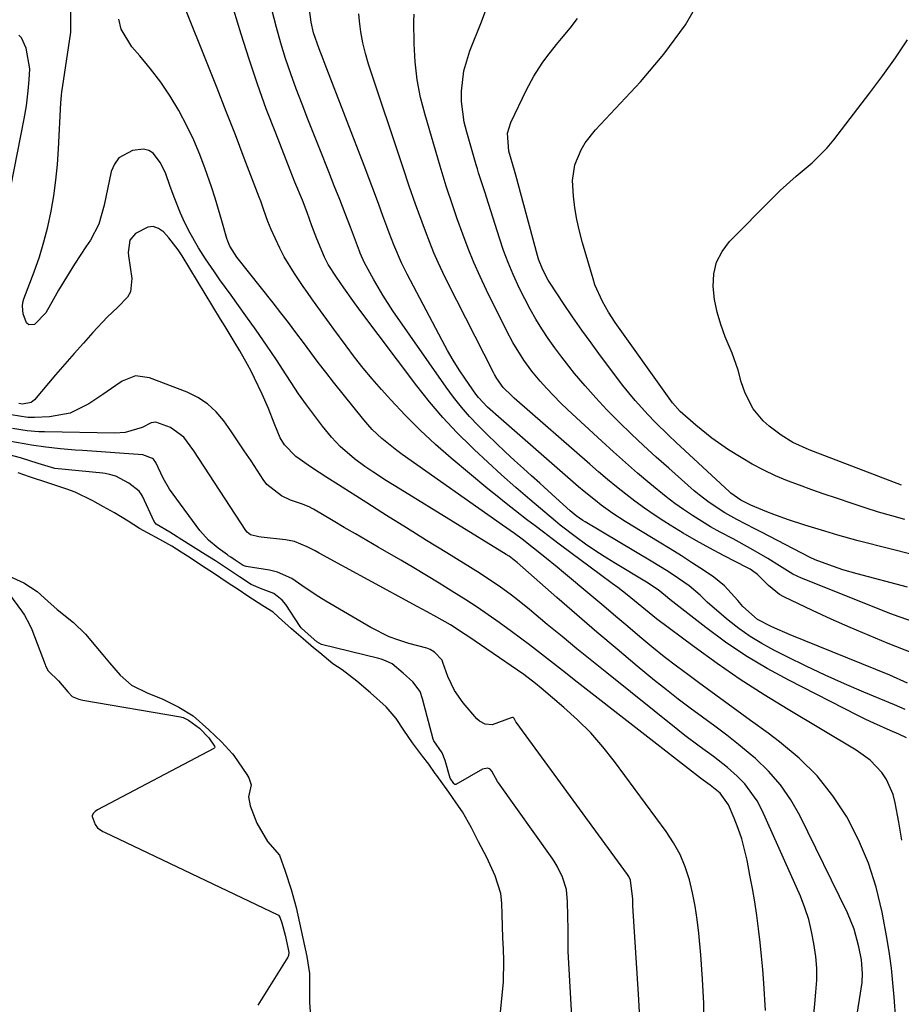
# Model space of a CAD drawing. Units: inches. Extents: x 1905486 to 1910806, y 427242 to 432587.
# Drawn here: x 1906560 to 1906767, y 431231 to 431462 of the extents above; entities that cross this region are included whole.
import ezdxf

# ---------------------------------------------------------------- set-up
doc = ezdxf.new("R2010")
doc.units = ezdxf.units.IN
doc.header["$MEASUREMENT"] = 0
doc.layers.add('7', color=7, linetype='Continuous')
doc.layers.add('8', color=7, linetype='Continuous')

msp = doc.modelspace()

# ---------------------------------------------------------------- linework, layer by layer
at = {"layer": '7', "color": 18}
for points in [[(1906767.98, 431293.31, 1748), (1906766.23, 431294.16, 1748), (1906764.16, 431295.04, 1748), (1906760.32, 431296.75, 1748), (1906758.43, 431297.66, 1748), (1906756.55, 431298.59, 1748), (1906740.32, 431306.87, 1748), (1906735.24, 431309.65, 1748), (1906730.27, 431312.61, 1748), (1906725.49, 431315.86, 1748), (1906720.82, 431319.29, 1748), (1906712.37, 431325.88, 1748), (1906711.34, 431326.73, 1748), (1906709.62, 431328.13, 1748), (1906706.88, 431329.92, 1748), (1906699.2, 431334.54, 1748), (1906696.96, 431335.94, 1748), (1906694.75, 431337.38, 1748), (1906692.58, 431338.89, 1748), (1906690.44, 431340.44, 1748), (1906686.6, 431343.33, 1748), (1906685.47, 431344.24, 1748), (1906679.48, 431349.34, 1748), (1906676.14, 431352.22, 1748), (1906672.84, 431355.15, 1748), (1906669.58, 431358.12, 1748), (1906666.36, 431361.14, 1748), (1906665.74, 431361.73, 1748), (1906662.32, 431365.15, 1748), (1906659.02, 431368.67, 1748), (1906655.9, 431372.35, 1748), (1906652.89, 431376.13, 1748), (1906639.26, 431394.19, 1748), (1906637.82, 431396.15, 1748), (1906635.74, 431399.14, 1748), (1906633.98, 431401.62, 1748), (1906632.09, 431404.62, 1748), (1906631.2, 431406.36, 1748), (1906629.42, 431410.66, 1748), (1906628.25, 431413.71, 1748), (1906627.09, 431416.88, 1748), (1906625.99, 431419.72, 1748), (1906624.26, 431423.97, 1748), (1906623.13, 431426.8, 1748), (1906619.72, 431435.46, 1748), (1906617.52, 431441.23, 1748), (1906615.42, 431447.04, 1748), (1906613.46, 431452.89, 1748), (1906611.59, 431458.78, 1748), (1906605.56, 431478.6, 1748)], [(1906767.65, 431344.63, 1762), (1906764.52, 431345.51, 1762), (1906761.4, 431346.42, 1762), (1906758.3, 431347.4, 1762), (1906755.21, 431348.41, 1762), (1906751.52, 431349.65, 1762), (1906748.63, 431350.64, 1762), (1906745.75, 431351.66, 1762), (1906742.88, 431352.71, 1762), (1906740.02, 431353.78, 1762), (1906737.21, 431354.96, 1762), (1906734.45, 431356.23, 1762), (1906731.76, 431357.67, 1762), (1906729.14, 431359.21, 1762), (1906726.2, 431361.05, 1762), (1906722.21, 431363.79, 1762), (1906718.45, 431366.84, 1762), (1906714.84, 431370.08, 1762), (1906713.01, 431372.1, 1762), (1906712.6, 431372.63, 1762), (1906712.19, 431373.18, 1762), (1906699.56, 431390.99, 1762), (1906697.96, 431393.39, 1762), (1906696.51, 431395.9, 1762), (1906694.77, 431399.85, 1762), (1906694.33, 431401.22, 1762), (1906691.85, 431409.71, 1762), (1906691.13, 431412.43, 1762), (1906690.52, 431415.17, 1762), (1906690.06, 431417.94, 1762), (1906689.69, 431420.72, 1762), (1906689.47, 431424.38, 1762), (1906690.05, 431428.08, 1762), (1906691.54, 431431.6, 1762), (1906692.51, 431433.25, 1762), (1906694.88, 431436.26, 1762), (1906705.46, 431447.53, 1762), (1906711, 431454.1, 1762), (1906716.02, 431461, 1762), (1906720.28, 431468.4, 1762)], [(1906766.9, 431269.29, 1746), (1906766.17, 431273.54, 1746), (1906765.37, 431278.06, 1746), (1906764.88, 431279.99, 1746), (1906763.28, 431283.56, 1746), (1906762.17, 431285.21, 1746), (1906759.43, 431288.11, 1746), (1906756.2, 431290.45, 1746), (1906740.16, 431299.97, 1746), (1906734.51, 431303.45, 1746), (1906728.94, 431307.04, 1746), (1906723.49, 431310.81, 1746), (1906718.11, 431314.7, 1746), (1906709.27, 431321.31, 1746), (1906706.65, 431323.4, 1746), (1906704.95, 431324.85, 1746), (1906702.34, 431326.95, 1746), (1906700.12, 431328.64, 1746), (1906698.79, 431329.65, 1746), (1906696.11, 431331.66, 1746), (1906686.69, 431338.65, 1746), (1906684.69, 431340.15, 1746), (1906682.68, 431341.66, 1746), (1906680.68, 431343.17, 1746), (1906678.68, 431344.69, 1746), (1906676.08, 431346.69, 1746), (1906673.91, 431348.4, 1746), (1906671.76, 431350.13, 1746), (1906669.62, 431351.89, 1746), (1906661.01, 431359.06, 1746), (1906657.28, 431362.31, 1746), (1906653.65, 431365.66, 1746), (1906650.17, 431369.16, 1746), (1906646.79, 431372.78, 1746), (1906644.6, 431375.22, 1746), (1906642.43, 431377.72, 1746), (1906640.31, 431380.26, 1746), (1906638.27, 431382.86, 1746), (1906636.28, 431385.5, 1746), (1906633.41, 431389.42, 1746), (1906632.37, 431390.85, 1746), (1906630.28, 431393.7, 1746), (1906628.22, 431396.57, 1746), (1906627.21, 431398.02, 1746), (1906626.21, 431399.48, 1746), (1906624.15, 431402.49, 1746), (1906621.74, 431406.39, 1746), (1906620.69, 431408.43, 1746), (1906618.67, 431412.87, 1746), (1906617.9, 431414.74, 1746), (1906616.88, 431417.62, 1746), (1906616.2, 431419.54, 1746), (1906615.84, 431420.49, 1746), (1906612.35, 431429.59, 1746), (1906610.24, 431435.08, 1746), (1906608.1, 431440.57, 1746), (1906605.95, 431446.06, 1746), (1906603.79, 431451.53, 1746), (1906598.24, 431465.47, 1746)], [(1906768.21, 431306.2, 1752), (1906764.09, 431308.03, 1752), (1906740.67, 431317.55, 1752), (1906736.35, 431319.45, 1752), (1906732.96, 431321.16, 1752), (1906729.57, 431324.19, 1752), (1906728.38, 431325.59, 1752), (1906725.26, 431329.1, 1752), (1906722.7, 431331.11, 1752), (1906720.28, 431332.72, 1752), (1906717.7, 431334.42, 1752), (1906715.1, 431336.1, 1752), (1906712.48, 431337.75, 1752), (1906709.84, 431339.37, 1752), (1906701.87, 431344.23, 1752), (1906699.01, 431346.08, 1752), (1906696.24, 431348.07, 1752), (1906694.89, 431349.12, 1752), (1906692.24, 431351.27, 1752), (1906690.94, 431352.38, 1752), (1906675.21, 431366.05, 1752), (1906672.7, 431368.22, 1752), (1906669.48, 431371.11, 1752), (1906667.4, 431373.33, 1752), (1906666.77, 431374.13, 1752), (1906664.33, 431377.66, 1752), (1906662.87, 431379.87, 1752), (1906661.46, 431382.12, 1752), (1906660.13, 431384.42, 1752), (1906658.86, 431386.75, 1752), (1906650.66, 431402.31, 1752), (1906649.3, 431405.04, 1752), (1906647.49, 431409.24, 1752), (1906646.38, 431412.09, 1752), (1906645.85, 431413.52, 1752), (1906644.93, 431416.06, 1752), (1906643.94, 431418.76, 1752), (1906642.93, 431421.46, 1752), (1906641.92, 431424.15, 1752), (1906640.89, 431426.84, 1752), (1906631.32, 431451.63, 1752), (1906630.85, 431452.86, 1752), (1906629.92, 431455.32, 1752), (1906628.65, 431459.06, 1752), (1906628.06, 431461.62, 1752), (1906627.57, 431465.23, 1752)], [(1906768.26, 431328.78, 1758), (1906756.38, 431331.87, 1758), (1906753.04, 431332.83, 1758), (1906749.76, 431333.97, 1758), (1906746.51, 431335.2, 1758), (1906745.4, 431335.76, 1758), (1906733.8, 431341.74, 1758), (1906732.38, 431342.47, 1758), (1906728.11, 431344.67, 1758), (1906725.32, 431346.21, 1758), (1906721.59, 431348.65, 1758), (1906719.25, 431350.46, 1758), (1906718.12, 431351.42, 1758), (1906712.12, 431356.7, 1758), (1906709.16, 431359.35, 1758), (1906706.22, 431362.03, 1758), (1906703.33, 431364.76, 1758), (1906700.47, 431367.52, 1758), (1906700.23, 431367.76, 1758), (1906697.55, 431370.47, 1758), (1906694.95, 431373.24, 1758), (1906692.44, 431376.09, 1758), (1906690, 431379.01, 1758), (1906688.62, 431380.72, 1758), (1906686.95, 431382.86, 1758), (1906685.34, 431385.02, 1758), (1906683.79, 431387.24, 1758), (1906682.3, 431389.5, 1758), (1906680.88, 431391.8, 1758), (1906679.52, 431394.14, 1758), (1906678.25, 431396.52, 1758), (1906677.04, 431398.94, 1758), (1906675.51, 431402.28, 1758), (1906674.34, 431405.07, 1758), (1906673.29, 431407.91, 1758), (1906672.32, 431410.78, 1758), (1906669.24, 431420.49, 1758), (1906668.94, 431421.44, 1758), (1906668.03, 431424.28, 1758), (1906667.43, 431426.17, 1758), (1906667.14, 431427.12, 1758), (1906666.86, 431428.08, 1758), (1906664.62, 431435.72, 1758), (1906664.05, 431438.1, 1758), (1906663.44, 431442.91, 1758), (1906663.4, 431445.35, 1758), (1906663.97, 431450.18, 1758), (1906665.36, 431454.83, 1758), (1906668.07, 431461.69, 1758), (1906669.37, 431465.02, 1758)], [(1906756.34, 431227.86, 1742), (1906756.99, 431231.82, 1742), (1906757.58, 431235.78, 1742), (1906757.68, 431237.92, 1742), (1906757.45, 431241.12, 1742), (1906756.84, 431244.23, 1742), (1906755.74, 431248.31, 1742), (1906754.12, 431252.22, 1742), (1906742.95, 431275.04, 1742), (1906740.82, 431278.77, 1742), (1906738.41, 431282.29, 1742), (1906735.59, 431285.49, 1742), (1906732.49, 431288.47, 1742), (1906731.28, 431289.49, 1742), (1906728.55, 431291.76, 1742), (1906725.77, 431293.97, 1742), (1906722.94, 431296.11, 1742), (1906720.07, 431298.2, 1742), (1906717.19, 431300.28, 1742), (1906714.35, 431302.41, 1742), (1906711.56, 431304.6, 1742), (1906708.8, 431306.84, 1742), (1906704.72, 431310.22, 1742), (1906699.97, 431314.2, 1742), (1906695.23, 431318.2, 1742), (1906690.53, 431322.25, 1742), (1906685.85, 431326.32, 1742), (1906676.46, 431334.55, 1742), (1906676.16, 431334.81, 1742), (1906674.58, 431336.03, 1742), (1906673.91, 431336.47, 1742), (1906649.01, 431351.77, 1742), (1906645.78, 431353.79, 1742), (1906642.58, 431355.85, 1742), (1906640.66, 431357.14, 1742), (1906638.25, 431358.9, 1742), (1906634.85, 431361.81, 1742), (1906632.86, 431364.02, 1742), (1906630.76, 431366.61, 1742), (1906628.82, 431369.11, 1742), (1906626.93, 431371.64, 1742), (1906625.12, 431374.23, 1742), (1906623.37, 431376.86, 1742), (1906622.22, 431378.65, 1742), (1906619.91, 431382.18, 1742), (1906617.56, 431385.69, 1742), (1906615.15, 431389.15, 1742), (1906612.7, 431392.59, 1742), (1906609.23, 431397.39, 1742), (1906606.61, 431401.05, 1742), (1906605.33, 431402.9, 1742), (1906603.25, 431405.93, 1742), (1906601.57, 431408.51, 1742), (1906599.29, 431412.52, 1742), (1906597.96, 431415.29, 1742), (1906597.36, 431416.7, 1742), (1906595.86, 431420.47, 1742), (1906594.86, 431423.19, 1742), (1906593.87, 431425.92, 1742), (1906592.62, 431428.51, 1742), (1906590.92, 431430.77, 1742), (1906589.88, 431431.45, 1742), (1906588.66, 431431.71, 1742), (1906586.09, 431431.44, 1742), (1906582.84, 431429.7, 1742), (1906581.81, 431428.22, 1742), (1906581.08, 431426.45, 1742), (1906579.42, 431418.57, 1742), (1906578.13, 431414.14, 1742), (1906576.22, 431410.36, 1742), (1906575.12, 431408.74, 1742), (1906572.46, 431404.72, 1742), (1906569.9, 431400.65, 1742), (1906568.67, 431398.58, 1742), (1906567.48, 431396.49, 1742), (1906565.71, 431393.28, 1742), (1906563.01, 431390.55, 1742), (1906561.66, 431390.47, 1742), (1906561.17, 431390.87, 1742), (1906560.36, 431393.03, 1742), (1906560.18, 431394.8, 1742), (1906560.31, 431395.67, 1742), (1906560.54, 431396.54, 1742), (1906562.95, 431402.91, 1742), (1906564.17, 431406.4, 1742), (1906565.26, 431409.93, 1742), (1906566.17, 431413.51, 1742), (1906566.95, 431417.13, 1742), (1906567.57, 431420.78, 1742), (1906568.08, 431424.44, 1742), (1906568.44, 431428.12, 1742), (1906568.7, 431431.82, 1742), (1906569.23, 431442.6, 1742), (1906569.37, 431444.39, 1742), (1906569.47, 431445.28, 1742), (1906569.59, 431446.18, 1742), (1906571.58, 431459.21, 1742), (1906571.59, 431464.2, 1742)], [(1906769.49, 431313.24, 1754), (1906763.69, 431315.55, 1754), (1906759.2, 431317.39, 1754), (1906754.73, 431319.29, 1754), (1906750.3, 431321.27, 1754), (1906745.9, 431323.31, 1754), (1906739.18, 431326.5, 1754), (1906738.19, 431327.04, 1754), (1906735.58, 431329.14, 1754), (1906732.96, 431331.75, 1754), (1906731.83, 431332.62, 1754), (1906731.22, 431332.99, 1754), (1906730.6, 431333.34, 1754), (1906724.98, 431336.22, 1754), (1906721.78, 431337.91, 1754), (1906718.62, 431339.65, 1754), (1906715.51, 431341.47, 1754), (1906712.42, 431343.35, 1754), (1906710.96, 431344.27, 1754), (1906708.66, 431345.77, 1754), (1906706.39, 431347.32, 1754), (1906704.18, 431348.94, 1754), (1906702, 431350.62, 1754), (1906699.86, 431352.35, 1754), (1906697.73, 431354.09, 1754), (1906695.63, 431355.87, 1754), (1906693.55, 431357.66, 1754), (1906675.77, 431373.19, 1754), (1906675.2, 431373.71, 1754), (1906673.23, 431375.73, 1754), (1906671.7, 431377.85, 1754), (1906671.18, 431378.77, 1754), (1906670.94, 431379.23, 1754), (1906660.13, 431400.45, 1754), (1906659, 431402.74, 1754), (1906657.92, 431405.06, 1754), (1906656.91, 431407.4, 1754), (1906655.94, 431409.77, 1754), (1906654.91, 431412.43, 1754), (1906653.35, 431416.66, 1754), (1906652.59, 431418.78, 1754), (1906651.13, 431423.04, 1754), (1906649.69, 431427.31, 1754), (1906641.54, 431451.76, 1754), (1906640.8, 431454.24, 1754), (1906640.19, 431456.75, 1754), (1906639.74, 431459.29, 1754), (1906639.41, 431461.86, 1754), (1906639.25, 431463.55, 1754)], [(1906770.16, 431320.44, 1756), (1906766.28, 431321.77, 1756), (1906764.36, 431322.5, 1756), (1906743.3, 431330.87, 1756), (1906741.31, 431331.83, 1756), (1906738.16, 431333.77, 1756), (1906735.42, 431335.46, 1756), (1906733.4, 431336.68, 1756), (1906731.37, 431337.86, 1756), (1906727.23, 431340.09, 1756), (1906724.18, 431341.7, 1756), (1906721.97, 431342.94, 1756), (1906719.81, 431344.24, 1756), (1906717.67, 431345.58, 1756), (1906715.58, 431347, 1756), (1906713.52, 431348.46, 1756), (1906711.52, 431350, 1756), (1906707.67, 431353.16, 1756), (1906704.81, 431355.59, 1756), (1906701.97, 431358.05, 1756), (1906699.17, 431360.56, 1756), (1906696.39, 431363.08, 1756), (1906688.39, 431370.47, 1756), (1906686.7, 431372.08, 1756), (1906683.46, 431375.44, 1756), (1906681.91, 431377.18, 1756), (1906679.95, 431379.51, 1756), (1906678.04, 431382.12, 1756), (1906675.49, 431386.27, 1756), (1906673.98, 431389.14, 1756), (1906669.29, 431398.61, 1756), (1906667.76, 431401.83, 1756), (1906666.31, 431405.08, 1756), (1906664.98, 431408.39, 1756), (1906663.72, 431411.72, 1756), (1906662.42, 431415.38, 1756), (1906661.35, 431418.45, 1756), (1906659.79, 431423.06, 1756), (1906658.35, 431427.72, 1756), (1906654.83, 431439.77, 1756), (1906653.8, 431443.89, 1756), (1906653, 431448.05, 1756), (1906652.54, 431452.26, 1756), (1906652.3, 431456.5, 1756), (1906652.22, 431461.87, 1756), (1906652.26, 431463.44, 1756)], [(1906765.47, 431227.07, 1744), (1906765.11, 431232.35, 1744), (1906764.82, 431235.75, 1744), (1906764.46, 431239.14, 1744), (1906763.98, 431242.52, 1744), (1906763.43, 431245.89, 1744), (1906762.25, 431252.34, 1744), (1906760.87, 431258.19, 1744), (1906759.1, 431263.9, 1744), (1906756.75, 431269.39, 1744), (1906754.01, 431274.74, 1744), (1906750.69, 431279.73, 1744), (1906747.01, 431284.39, 1744), (1906742.78, 431288.56, 1744), (1906738.19, 431292.41, 1744), (1906735.45, 431294.42, 1744), (1906731.37, 431297.42, 1744), (1906727.3, 431300.4, 1744), (1906723.21, 431303.38, 1744), (1906719.12, 431306.36, 1744), (1906716.93, 431307.95, 1744), (1906713.96, 431310.15, 1744), (1906711.02, 431312.4, 1744), (1906708.15, 431314.72, 1744), (1906705.3, 431317.09, 1744), (1906702.48, 431319.48, 1744), (1906699.66, 431321.88, 1744), (1906696.83, 431324.26, 1744), (1906694, 431326.65, 1744), (1906687.37, 431332.22, 1744), (1906685.92, 431333.43, 1744), (1906683.01, 431335.82, 1744), (1906680.36, 431337.95, 1744), (1906677.67, 431340.03, 1744), (1906675.84, 431341.38, 1744), (1906673.07, 431343.36, 1744), (1906649.42, 431359.98, 1744), (1906648.19, 431360.88, 1744), (1906644.64, 431363.74, 1744), (1906642.44, 431365.85, 1744), (1906641.42, 431366.97, 1744), (1906640.44, 431368.13, 1744), (1906633.34, 431376.99, 1744), (1906631.53, 431379.28, 1744), (1906629.73, 431381.59, 1744), (1906627.97, 431383.93, 1744), (1906626.23, 431386.28, 1744), (1906624.49, 431388.63, 1744), (1906622.74, 431390.97, 1744), (1906620.95, 431393.28, 1744), (1906619.14, 431395.58, 1744), (1906610.6, 431406.31, 1744), (1906608.93, 431408.95, 1744), (1906608.46, 431410.11, 1744), (1906608.27, 431410.7, 1744), (1906607.09, 431414.87, 1744), (1906606.31, 431417.56, 1744), (1906605.49, 431420.23, 1744), (1906604.63, 431422.89, 1744), (1906603.18, 431427.1, 1744), (1906601.9, 431430.49, 1744), (1906600.51, 431433.82, 1744), (1906598.94, 431437.08, 1744), (1906596.93, 431440.85, 1744), (1906594.89, 431444.22, 1744), (1906592.71, 431447.5, 1744), (1906590.33, 431450.62, 1744), (1906587.8, 431453.65, 1744), (1906585.88, 431455.81, 1744), (1906583.38, 431459.98, 1744), (1906582.82, 431462.31, 1744)], [(1906766.8, 431352.72, 1764), (1906746.15, 431360.67, 1764), (1906745.16, 431361.07, 1764), (1906741.26, 431362.8, 1764), (1906738.56, 431364.49, 1764), (1906735.69, 431366.63, 1764), (1906734.29, 431367.84, 1764), (1906731.96, 431370.65, 1764), (1906730.06, 431374.35, 1764), (1906729.12, 431377.01, 1764), (1906728.4, 431379.75, 1764), (1906727.02, 431383.76, 1764), (1906725.38, 431387.63, 1764), (1906724.33, 431390.5, 1764), (1906723.47, 431393.43, 1764), (1906722.91, 431396.42, 1764), (1906722.54, 431399.46, 1764), (1906722.71, 431402.39, 1764), (1906723.34, 431405.15, 1764), (1906724.66, 431407.66, 1764), (1906726.42, 431410.01, 1764), (1906736.55, 431420.3, 1764), (1906738.33, 431422.04, 1764), (1906742.04, 431425.35, 1764), (1906745.86, 431428.52, 1764), (1906749.34, 431432.03, 1764), (1906750.92, 431433.94, 1764), (1906759.38, 431444.98, 1764), (1906762.43, 431449.07, 1764), (1906765.4, 431453.22, 1764), (1906768.26, 431457.45, 1764)], [(1906734.87, 431229.23, 1738), (1906734.46, 431235.64, 1738), (1906734.23, 431238.84, 1738), (1906733.95, 431242.03, 1738), (1906733.61, 431245.22, 1738), (1906733.23, 431248.4, 1738), (1906732.79, 431251.58, 1738), (1906732.32, 431254.75, 1738), (1906731.78, 431257.91, 1738), (1906731.2, 431261.06, 1738), (1906730.52, 431264.56, 1738), (1906729.95, 431267.08, 1738), (1906729.28, 431269.56, 1738), (1906728.45, 431272, 1738), (1906727.52, 431274.41, 1738), (1906726.16, 431277.61, 1738), (1906724.24, 431280.3, 1738), (1906721.85, 431282.21, 1738), (1906720.72, 431283, 1738), (1906720.17, 431283.41, 1738), (1906719.62, 431283.83, 1738), (1906689.91, 431306.96, 1738), (1906687.81, 431308.6, 1738), (1906685.71, 431310.24, 1738), (1906683.61, 431311.89, 1738), (1906681.52, 431313.53, 1738), (1906679.42, 431315.17, 1738), (1906677.3, 431316.78, 1738), (1906675.15, 431318.36, 1738), (1906672.22, 431320.47, 1738), (1906669.64, 431322.27, 1738), (1906667.05, 431324.03, 1738), (1906664.42, 431325.75, 1738), (1906661.15, 431327.83, 1738), (1906658.17, 431329.68, 1738), (1906655.17, 431331.51, 1738), (1906652.16, 431333.3, 1738), (1906649.13, 431335.08, 1738), (1906643.78, 431338.18, 1738), (1906641.14, 431339.72, 1738), (1906638.49, 431341.26, 1738), (1906635.85, 431342.81, 1738), (1906633.21, 431344.35, 1738), (1906628.6, 431347.06, 1738), (1906628.27, 431347.25, 1738), (1906627.59, 431347.61, 1738), (1906625.82, 431348.32, 1738), (1906623.17, 431349.21, 1738), (1906621.11, 431350.22, 1738), (1906617.68, 431352.91, 1738), (1906616.78, 431354.08, 1738), (1906613.92, 431358.44, 1738), (1906612.35, 431360.82, 1738), (1906610.76, 431363.19, 1738), (1906609.15, 431365.53, 1738), (1906607.53, 431367.87, 1738), (1906605.73, 431370, 1738), (1906603.73, 431371.87, 1738), (1906601.44, 431373.35, 1738), (1906598.94, 431374.58, 1738), (1906590.08, 431378, 1738), (1906586.75, 431378.41, 1738), (1906583.62, 431377.21, 1738), (1906582.11, 431376.16, 1738), (1906579.08, 431374.07, 1738), (1906575.83, 431371.88, 1738), (1906571.39, 431369.69, 1738), (1906566.53, 431368.78, 1738), (1906562.99, 431368.61, 1738), (1906561.44, 431368.61, 1738), (1906557.58, 431369.25, 1738)], [(1906720.43, 431225.11, 1736), (1906720.34, 431230.86, 1736), (1906720.05, 431236.6, 1736), (1906719.64, 431242.33, 1736), (1906719.19, 431247.42, 1736), (1906718.83, 431250.59, 1736), (1906718.36, 431253.74, 1736), (1906717.72, 431256.87, 1736), (1906716.98, 431259.98, 1736), (1906715.99, 431262.99, 1736), (1906714.79, 431265.9, 1736), (1906713.27, 431268.66, 1736), (1906711.53, 431271.31, 1736), (1906699.34, 431287.8, 1736), (1906696.63, 431291.21, 1736), (1906693.77, 431294.49, 1736), (1906690.7, 431297.56, 1736), (1906687.48, 431300.5, 1736), (1906682.15, 431305.03, 1736), (1906680.8, 431306.14, 1736), (1906678.02, 431308.23, 1736), (1906676.59, 431309.23, 1736), (1906665.13, 431317.07, 1736), (1906664.27, 431317.65, 1736), (1906660.78, 431319.9, 1736), (1906657.6, 431321.72, 1736), (1906655.3, 431322.98, 1736), (1906652.99, 431324.23, 1736), (1906629.95, 431336.78, 1736), (1906629, 431337.29, 1736), (1906627.09, 431338.27, 1736), (1906624.14, 431339.49, 1736), (1906622.05, 431339.9, 1736), (1906616.28, 431340.51, 1736), (1906615.77, 431340.58, 1736), (1906613.81, 431341.1, 1736), (1906613.04, 431341.68, 1736), (1906612.73, 431342.07, 1736), (1906600.48, 431360.81, 1736), (1906598.14, 431364.03, 1736), (1906595.03, 431366.31, 1736), (1906591.57, 431367.54, 1736), (1906590.48, 431367.41, 1736), (1906588.36, 431366.28, 1736), (1906584.32, 431365.12, 1736), (1906581.93, 431364.96, 1736), (1906565.39, 431365.24, 1736), (1906564.03, 431365.29, 1736), (1906561.32, 431365.53, 1736), (1906557.86, 431366.06, 1736)], [(1906705.4, 431226.11, 1734), (1906705, 431233.09, 1734), (1906703.67, 431253.84, 1734), (1906703.66, 431254.32, 1734), (1906703.68, 431255.41, 1734), (1906703.16, 431259.87, 1734), (1906702.72, 431260.74, 1734), (1906702.39, 431261.24, 1734), (1906676.27, 431296.99, 1734), (1906676.2, 431297.09, 1734), (1906676.01, 431297.4, 1734), (1906675.76, 431297.88, 1734), (1906675.7, 431297.97, 1734), (1906675.53, 431298.09, 1734), (1906675.42, 431298.11, 1734), (1906675.08, 431298.05, 1734), (1906670.61, 431296.37, 1734), (1906669, 431296.54, 1734), (1906667.63, 431297.25, 1734), (1906667.04, 431297.79, 1734), (1906663.82, 431301.55, 1734), (1906661.73, 431304.5, 1734), (1906660.22, 431307.79, 1734), (1906659.05, 431311.08, 1734), (1906658.85, 431311.59, 1734), (1906657.06, 431313.45, 1734), (1906656.07, 431314.12, 1734), (1906655.27, 431314.4, 1734), (1906651, 431315.55, 1734), (1906648.69, 431316.27, 1734), (1906646.43, 431317.11, 1734), (1906642.12, 431319.26, 1734), (1906631.51, 431325.47, 1734), (1906629.87, 431326.48, 1734), (1906626.68, 431328.62, 1734), (1906623.54, 431330.79, 1734), (1906620.11, 431332.27, 1734), (1906618.26, 431332.72, 1734), (1906612.77, 431333.63, 1734), (1906612.57, 431333.67, 1734), (1906612.09, 431333.86, 1734), (1906610.16, 431335.14, 1734), (1906609.14, 431335.8, 1734), (1906608.62, 431336.14, 1734), (1906608.37, 431336.32, 1734), (1906606.17, 431337.9, 1734), (1906603.89, 431339.83, 1734), (1906601.93, 431342.09, 1734), (1906595.63, 431350.6, 1734), (1906594.79, 431351.81, 1734), (1906593.3, 431354.35, 1734), (1906591.57, 431358.08, 1734), (1906591.03, 431358.85, 1734), (1906590.79, 431359.01, 1734), (1906588.47, 431359.89, 1734), (1906574.28, 431360.86, 1734), (1906572.56, 431360.99, 1734), (1906569.13, 431361.28, 1734), (1906565.7, 431361.64, 1734), (1906562.29, 431362.14, 1734), (1906560.59, 431362.44, 1734), (1906557.01, 431363.12, 1734)], [(1906690.61, 431205.74, 1732), (1906688.46, 431243.13, 1732), (1906688.44, 431243.85, 1732), (1906688.47, 431245.28, 1732), (1906688.5, 431248.22, 1732), (1906688.39, 431251.49, 1732), (1906688.28, 431254.76, 1732), (1906688.09, 431257.67, 1732), (1906687.15, 431260.61, 1732), (1906685.91, 431263.18, 1732), (1906685.21, 431264.34, 1732), (1906684.72, 431265.06, 1732), (1906672.09, 431282.74, 1732), (1906671.88, 431283.04, 1732), (1906670.54, 431285.47, 1732), (1906670.16, 431285.95, 1732), (1906669.59, 431286.19, 1732), (1906668.34, 431285.97, 1732), (1906662.03, 431282.4, 1732), (1906661.95, 431282.37, 1732), (1906661.88, 431282.37, 1732), (1906661.81, 431282.39, 1732), (1906661.56, 431282.62, 1732), (1906660.7, 431283.86, 1732), (1906659.54, 431287.99, 1732), (1906658.83, 431289.77, 1732), (1906656.87, 431292.63, 1732), (1906656.81, 431292.82, 1732), (1906656.75, 431293.01, 1732), (1906654.27, 431302.53, 1732), (1906653.67, 431304.22, 1732), (1906651.97, 431306.52, 1732), (1906649.72, 431308.54, 1732), (1906647.08, 431310.71, 1732), (1906645.56, 431311.44, 1732), (1906644.49, 431311.81, 1732), (1906643.94, 431311.96, 1732), (1906630.49, 431315.3, 1732), (1906629.43, 431315.93, 1732), (1906626.65, 431318.3, 1732), (1906625.7, 431319.23, 1732), (1906625.51, 431319.49, 1732), (1906622.08, 431324.71, 1732), (1906621.27, 431325.71, 1732), (1906619.27, 431327.24, 1732), (1906616.14, 431328.42, 1732), (1906613.94, 431329.39, 1732), (1906611.25, 431331.17, 1732), (1906608.43, 431333.04, 1732), (1906605.59, 431334.91, 1732), (1906604.14, 431335.84, 1732), (1906603.77, 431336.06, 1732), (1906597.02, 431340.29, 1732), (1906596.58, 431340.57, 1732), (1906594.82, 431341.68, 1732), (1906591.6, 431343.56, 1732), (1906591.13, 431344.18, 1732), (1906588.4, 431350.13, 1732), (1906588.18, 431350.54, 1732), (1906587.67, 431351.33, 1732), (1906585.23, 431353.23, 1732), (1906582.17, 431354.83, 1732), (1906580.65, 431355.28, 1732), (1906579.62, 431355.47, 1732), (1906579.09, 431355.54, 1732), (1906567.84, 431356.69, 1732), (1906563.91, 431357.82, 1732), (1906559.73, 431359.2, 1732), (1906555.62, 431360.25, 1732)], [(1906557.12, 431327.07, 1732), (1906559.94, 431323.22, 1732), (1906560.65, 431322.18, 1732), (1906561.87, 431319.98, 1732), (1906562.37, 431318.82, 1732), (1906565.52, 431310.6, 1732), (1906565.65, 431310.27, 1732), (1906566.26, 431309.08, 1732), (1906568.68, 431306.74, 1732), (1906570.85, 431304.16, 1732), (1906571.91, 431303.07, 1732), (1906573.48, 431302.39, 1732), (1906574.1, 431302.25, 1732), (1906574.42, 431302.19, 1732), (1906597.36, 431298.26, 1732), (1906597.97, 431298.09, 1732), (1906599.26, 431297.46, 1732), (1906601.83, 431295.6, 1732), (1906604.02, 431293.33, 1732), (1906605.33, 431291.37, 1732), (1906605.38, 431291.13, 1732), (1906605.36, 431291.02, 1732), (1906605.3, 431290.93, 1732), (1906605.21, 431290.86, 1732), (1906577.85, 431276.39, 1732), (1906577.32, 431276.05, 1732), (1906576.86, 431275.62, 1732), (1906576.61, 431275.11, 1732), (1906576.61, 431274.84, 1732), (1906577.29, 431272.95, 1732), (1906577.84, 431272.17, 1732), (1906579.09, 431271.31, 1732), (1906579.45, 431271.13, 1732), (1906620.21, 431251.74, 1732), (1906620.41, 431251.61, 1732), (1906620.67, 431251.19, 1732), (1906621.13, 431249.83, 1732), (1906621.94, 431246.92, 1732), (1906622.57, 431244, 1732), (1906622.8, 431242.83, 1732), (1906622.77, 431242.19, 1732), (1906622.67, 431241.9, 1732), (1906622.6, 431241.76, 1732), (1906615.53, 431230.49, 1732)]]:
    msp.add_polyline3d(points, dxfattribs=at)
at = {"layer": '8', "color": 18}
for points in [[(1906767.67, 431299.99, 1750), (1906765.17, 431301.12, 1750), (1906758.01, 431304.09, 1750), (1906753.44, 431306.05, 1750), (1906748.9, 431308.07, 1750), (1906744.4, 431310.19, 1750), (1906739.93, 431312.37, 1750), (1906736.85, 431313.92, 1750), (1906734.01, 431315.48, 1750), (1906731.26, 431317.16, 1750), (1906728.62, 431319.03, 1750), (1906726.08, 431321.03, 1750), (1906722.86, 431323.75, 1750), (1906721.15, 431325.26, 1750), (1906719.5, 431326.84, 1750), (1906716.93, 431329.07, 1750), (1906713.19, 431331.63, 1750), (1906711.6, 431332.66, 1750), (1906708.38, 431334.65, 1750), (1906692.44, 431344.15, 1750), (1906691.91, 431344.47, 1750), (1906690.36, 431345.52, 1750), (1906689.38, 431346.28, 1750), (1906688.91, 431346.68, 1750), (1906685.57, 431349.73, 1750), (1906683.67, 431351.47, 1750), (1906681.78, 431353.21, 1750), (1906679.87, 431354.94, 1750), (1906677.97, 431356.67, 1750), (1906675.88, 431358.57, 1750), (1906673.7, 431360.57, 1750), (1906671.55, 431362.6, 1750), (1906669.44, 431364.65, 1750), (1906667.34, 431366.73, 1750), (1906665.32, 431368.88, 1750), (1906663.38, 431371.09, 1750), (1906661.55, 431373.4, 1750), (1906659.8, 431375.77, 1750), (1906647.28, 431393.75, 1750), (1906644.88, 431397.4, 1750), (1906642.68, 431401.18, 1750), (1906640.6, 431405.03, 1750), (1906639.62, 431407.28, 1750), (1906639.44, 431407.74, 1750), (1906637.29, 431413.36, 1750), (1906636.04, 431416.62, 1750), (1906634.77, 431419.89, 1750), (1906633.49, 431423.14, 1750), (1906632.2, 431426.4, 1750), (1906630.08, 431431.74, 1750), (1906628.68, 431435.27, 1750), (1906627.29, 431438.81, 1750), (1906625.92, 431442.35, 1750), (1906624.57, 431445.9, 1750), (1906623.27, 431449.46, 1750), (1906622.06, 431453.05, 1750), (1906620.96, 431456.68, 1750), (1906619.93, 431460.34, 1750), (1906617.76, 431468.59, 1750)], [(1906769.34, 431336.4, 1760), (1906764.05, 431337.76, 1760), (1906756.63, 431339.66, 1760), (1906751.9, 431340.95, 1760), (1906748.77, 431341.89, 1760), (1906744.1, 431343.37, 1760), (1906740.01, 431344.7, 1760), (1906736.79, 431345.84, 1760), (1906735.21, 431346.47, 1760), (1906731.45, 431348.07, 1760), (1906729.07, 431349.23, 1760), (1906726.73, 431350.87, 1760), (1906726.37, 431351.18, 1760), (1906713.79, 431362.87, 1760), (1906712.13, 431364.43, 1760), (1906708.88, 431367.64, 1760), (1906707.28, 431369.27, 1760), (1906704.22, 431372.65, 1760), (1906702.77, 431374.41, 1760), (1906701.36, 431376.21, 1760), (1906696.11, 431383.14, 1760), (1906693.87, 431386.17, 1760), (1906691.66, 431389.22, 1760), (1906689.51, 431392.31, 1760), (1906687.4, 431395.43, 1760), (1906684.24, 431400.21, 1760), (1906683.76, 431400.97, 1760), (1906682.49, 431403.35, 1760), (1906681.53, 431405.87, 1760), (1906681.27, 431406.73, 1760), (1906676.18, 431425.66, 1760), (1906675.89, 431426.7, 1760), (1906674.54, 431431.24, 1760), (1906674.22, 431435.53, 1760), (1906674.97, 431438, 1760), (1906678.66, 431445.66, 1760), (1906680.39, 431448.9, 1760), (1906682.38, 431451.98, 1760), (1906683.47, 431453.46, 1760), (1906685.72, 431456.36, 1760), (1906686.89, 431457.78, 1760), (1906688.93, 431460.18, 1760), (1906690.67, 431462.43, 1760)], [(1906555.22, 431411.28, 1740), (1906560.59, 431438.9, 1740), (1906561.12, 431441.92, 1740), (1906561.57, 431445.44, 1740), (1906561.8, 431448.02, 1740), (1906561.91, 431450.61, 1740), (1906561.03, 431455.5, 1740), (1906559.97, 431457.91, 1740), (1906559.31, 431458.52, 1740)], [(1906744.59, 431210.78, 1740), (1906746.46, 431230.77, 1740), (1906746.7, 431233.56, 1740), (1906746.89, 431236.36, 1740), (1906746.93, 431239.15, 1740), (1906746.68, 431241.93, 1740), (1906746.24, 431244.94, 1740), (1906745.71, 431247.81, 1740), (1906745.03, 431250.62, 1740), (1906744.12, 431253.37, 1740), (1906743.05, 431256.08, 1740), (1906734.1, 431276.26, 1740), (1906732.93, 431278.5, 1740), (1906729.99, 431282.54, 1740), (1906728.23, 431284.35, 1740), (1906725.96, 431286.33, 1740), (1906722.67, 431288.93, 1740), (1906719.25, 431291.38, 1740), (1906715.89, 431293.89, 1740), (1906714.23, 431295.19, 1740), (1906697.54, 431308.58, 1740), (1906694.02, 431311.42, 1740), (1906690.52, 431314.26, 1740), (1906687.03, 431317.13, 1740), (1906683.55, 431320.01, 1740), (1906679.37, 431323.49, 1740), (1906676.58, 431325.75, 1740), (1906675.16, 431326.84, 1740), (1906672.27, 431328.97, 1740), (1906669.3, 431330.99, 1740), (1906667.78, 431331.95, 1740), (1906659.92, 431336.81, 1740), (1906655.21, 431339.74, 1740), (1906650.5, 431342.68, 1740), (1906645.81, 431345.63, 1740), (1906641.12, 431348.59, 1740), (1906634.46, 431352.81, 1740), (1906631.75, 431354.54, 1740), (1906628.17, 431356.87, 1740), (1906624.49, 431359.44, 1740), (1906621.79, 431362.23, 1740), (1906620.78, 431363.9, 1740), (1906619.4, 431367.33, 1740), (1906618.06, 431370.78, 1740), (1906616.54, 431374.16, 1740), (1906614.77, 431377.88, 1740), (1906613.96, 431379.51, 1740), (1906613.11, 431381.13, 1740), (1906611.29, 431384.3, 1740), (1906609.97, 431386.49, 1740), (1906607.81, 431390.03, 1740), (1906606.74, 431391.8, 1740), (1906597.71, 431406.64, 1740), (1906596.76, 431408.1, 1740), (1906594.64, 431410.87, 1740), (1906593.33, 431412.33, 1740), (1906592.15, 431413.12, 1740), (1906590.92, 431413.53, 1740), (1906589.64, 431413.4, 1740), (1906586.8, 431411.91, 1740), (1906585.47, 431410.31, 1740), (1906585.05, 431407.43, 1740), (1906585.12, 431406.69, 1740), (1906585.93, 431401.3, 1740), (1906585.61, 431398.23, 1740), (1906584.88, 431396.91, 1740), (1906582.59, 431394.56, 1740), (1906580.14, 431392.2, 1740), (1906576.77, 431388.61, 1740), (1906574.53, 431386.16, 1740), (1906572.32, 431383.7, 1740), (1906570.14, 431381.2, 1740), (1906567.98, 431378.68, 1740), (1906563.06, 431372.84, 1740), (1906562.26, 431372.19, 1740), (1906560.22, 431371.8, 1740), (1906559.31, 431371.94, 1740)], [(1906672.55, 431228.92, 1730), (1906672.91, 431231.97, 1730), (1906673.26, 431236, 1730), (1906673.33, 431240.89, 1730), (1906673.24, 431243.61, 1730), (1906673.15, 431246.32, 1730), (1906673.05, 431249.04, 1730), (1906672.96, 431251.77, 1730), (1906672.86, 431254.48, 1730), (1906672.63, 431256.76, 1730), (1906671.35, 431260.9, 1730), (1906669.36, 431265.18, 1730), (1906667.39, 431268.92, 1730), (1906665.72, 431272.2, 1730), (1906663.64, 431275.94, 1730), (1906662.13, 431278.05, 1730), (1906660.39, 431280.56, 1730), (1906657.57, 431284.44, 1730), (1906657.22, 431284.95, 1730), (1906655.69, 431287.11, 1730), (1906654.25, 431289.02, 1730), (1906651.88, 431292.19, 1730), (1906649.84, 431295.12, 1730), (1906648.06, 431297.88, 1730), (1906645.72, 431300.63, 1730), (1906642.02, 431303.94, 1730), (1906638.83, 431306.66, 1730), (1906635.33, 431309.3, 1730), (1906633.16, 431310.77, 1730), (1906630.09, 431313.3, 1730), (1906628.65, 431314.53, 1730), (1906626.17, 431316.64, 1730), (1906623.46, 431318.96, 1730), (1906620.42, 431321.67, 1730), (1906619.16, 431322.85, 1730), (1906616.71, 431324.33, 1730), (1906613.21, 431326.63, 1730), (1906610.89, 431328.17, 1730), (1906608.56, 431329.7, 1730), (1906605.07, 431332.01, 1730), (1906602.49, 431333.72, 1730), (1906599.59, 431335.62, 1730), (1906597.48, 431337, 1730), (1906595.3, 431338.38, 1730), (1906592.49, 431339.98, 1730), (1906589.59, 431341.55, 1730), (1906587.72, 431342.58, 1730), (1906585.08, 431344.25, 1730), (1906581.84, 431346.26, 1730), (1906579.28, 431347.65, 1730), (1906576.75, 431349.02, 1730), (1906572.56, 431351.11, 1730), (1906570.61, 431351.78, 1730), (1906566.4, 431353.17, 1730), (1906561.89, 431354.73, 1730), (1906559.18, 431355.66, 1730)], [(1906556.2, 431331.71, 1730), (1906560.49, 431329.8, 1730), (1906563.64, 431327.75, 1730), (1906566.15, 431325.46, 1730), (1906568.36, 431323.47, 1730), (1906572.21, 431320.43, 1730), (1906575, 431317.71, 1730), (1906577.44, 431314.82, 1730), (1906579.06, 431312.88, 1730), (1906580.69, 431310.95, 1730), (1906583.15, 431308.06, 1730), (1906585.81, 431305.7, 1730), (1906589.7, 431303.84, 1730), (1906593.06, 431302.51, 1730), (1906596.92, 431300.56, 1730), (1906600.34, 431298.51, 1730), (1906604.04, 431295.2, 1730), (1906606.95, 431292.39, 1730), (1906609.56, 431289.56, 1730), (1906609.85, 431289.16, 1730), (1906612.94, 431284.7, 1730), (1906613.41, 431283.94, 1730), (1906613.93, 431282.31, 1730), (1906613.32, 431279.45, 1730), (1906613.7, 431277.34, 1730), (1906615.31, 431273.25, 1730), (1906617.76, 431268.97, 1730), (1906620.65, 431265.73, 1730), (1906621.98, 431261.99, 1730), (1906623.36, 431257.67, 1730), (1906624.53, 431253.41, 1730), (1906625.32, 431249.83, 1730), (1906626.11, 431246.22, 1730), (1906627.03, 431241.95, 1730), (1906627.71, 431237.9, 1730), (1906627.66, 431235.3, 1730), (1906627.64, 431231.17, 1730), (1906628.02, 431226.68, 1730)]]:
    msp.add_polyline3d(points, dxfattribs=at)

doc.saveas('drawing.dxf')
